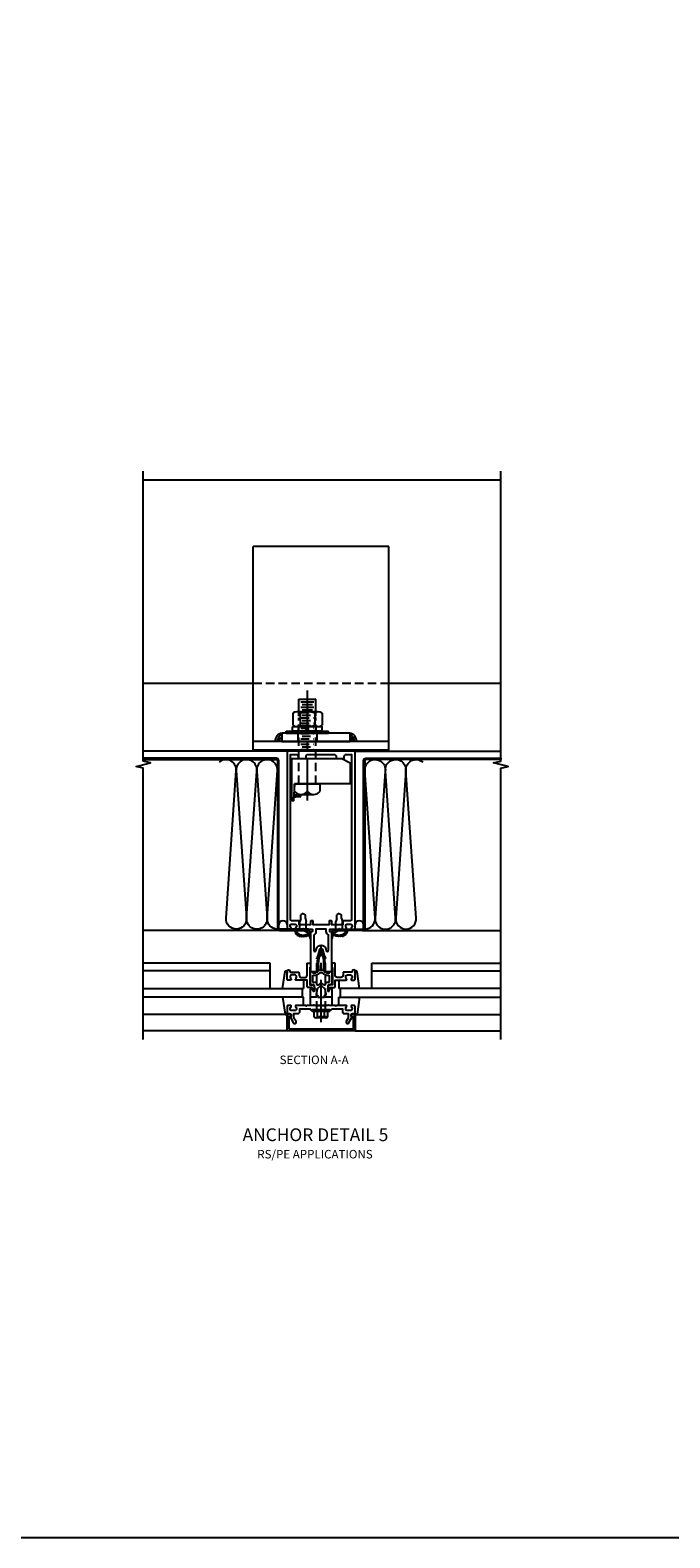
# Model space of a CAD drawing. Units: inches. Extents: x 0 to 151, y 0 to 89.
# Drawn here: x 97 to 116, y 0 to 44 of the extents above; entities that cross this region are included whole.
import ezdxf

# ---------------------------------------------------------------- set-up
doc = ezdxf.new("R2010")
doc.units = ezdxf.units.IN
doc.header["$MEASUREMENT"] = 0
doc.linetypes.add('CENTER', pattern=[2, 1.25, -0.25, 0.25, -0.25])
doc.linetypes.add('HIDDEN', pattern=[0.375, 0.25, -0.125])
doc.layers.get('0').update_dxf_attribs({"color": 4})
for name, color, linetype in [('CENTER', 1, 'CENTER'), ('DIME', 2, 'Continuous'), ('FORMAT', 7, 'Continuous'), ('HIDDEN', 3, 'HIDDEN'), ('TEXT', 3, 'Continuous')]:
    doc.layers.add(name, color=color, linetype=linetype)
doc.styles.get("Standard").update_dxf_attribs({"font": 'arial.ttf'})

# ---------------------------------------------------------------- blocks, each defined once
blk = doc.blocks.new('B027850-M')
blk.add_line((-0.3, 0.15), (-0.3, 0.4))
blk.add_lwpolyline([(0.314, 0.4), (0.242, -0.103, -0.373552), (0.223, -0.12), (0.2, -0.12, -0.414214), (0.18, -0.1), (0.18, -0.056)], format="xyb")
blk = doc.blocks.new('B162310-M')
for p, q in [((-0.313, -0.25), (-0.313, 0)), ((0.313, 0), (0.313, -0.25))]:
    blk.add_line(p, q)
at = {"ltscale": 0.25}
for p, q in [((-0.1, 0), (0.1, 0)), ((-0.105, -0.25), (0.105, -0.25))]:
    blk.add_line(p, q, dxfattribs=at)
blk = doc.blocks.new('B178006')
blk.add_lwpolyline([(-0.95, -0.94), (0.95, -0.94), (0.95, -0.576), (0.92, -0.576, -1), (0.92, -0.496), (0.94, -0.496, -0.414214), (1, -0.556), (1, -1), (-1, -1), (-1, -0.556, -0.414214), (-0.94, -0.496), (-0.92, -0.496, -1), (-0.92, -0.576), (-0.95, -0.576)], format="xyb", close=True)
blk = doc.blocks.new('B171300')
for points in [[(0.75, 0.285, -0.198912), (0.747, 0.277), (0.721, 0.251, 0.198912), (0.715, 0.237), (0.715, 0.163, 0.198912), (0.721, 0.149), (0.741, 0.129, -0.198912), (0.744, 0.121), (0.744, 0.106, 0.453546), (0.757, 0.094, -0.066292), (1.173, 0.094), (1.251, 0.05, -0.57735), (1.251, -0.05), (1.173, -0.094, -0.066292), (0.757, -0.094, 0.453546), (0.744, -0.106), (0.744, -0.121, -0.198912), (0.741, -0.129), (0.721, -0.149, 0.198912), (0.715, -0.163), (0.715, -0.237, 0.198912), (0.721, -0.251), (0.747, -0.277, -0.198912), (0.75, -0.285), (0.75, -0.301, -0.414214), (0.738, -0.313), (0.42, -0.313, -0.414214), (0.357, -0.25), (0.357, -0.226, 0.414214), (0.326, -0.195), (0.19, -0.195, 0.414214), (0.17, -0.215), (0.17, -0.223, 0.414214), (0.19, -0.243), (0.193, -0.243, -0.131652), (0.203, -0.246), (0.247, -0.271, -0.267949), (0.257, -0.288), (0.257, -0.293, -0.414214), (0.237, -0.313), (0.012, -0.313, -0.414214), (0, -0.301), (0, -0.133, -0.267949), (0.01, -0.116), (0.038, -0.1, -0.57735), (0.05, -0.106), (0.05, -0.127, 0.466308), (0.073, -0.146), (0.232, -0.118, 0.176327), (0.243, -0.112), (0.316, -0.025, 0.36397), (0.316, 0.025), (0.243, 0.112, 0.176327), (0.232, 0.118), (0.073, 0.146, 0.466308), (0.05, 0.127), (0.05, 0.106, -0.57735), (0.038, 0.1), (0.01, 0.116, -0.267949), (0, 0.133), (0, 0.301, -0.414214), (0.012, 0.313), (0.237, 0.313, -0.414214), (0.257, 0.293), (0.257, 0.288, -0.267949), (0.247, 0.271), (0.203, 0.246, -0.131652), (0.193, 0.243), (0.19, 0.243, 0.414214), (0.17, 0.223), (0.17, 0.215, 0.414214), (0.19, 0.195), (0.326, 0.195, 0.414214), (0.357, 0.226), (0.357, 0.25, -0.414214), (0.42, 0.313), (0.738, 0.313, -0.414214), (0.75, 0.301)], [(0.624, 0.242, -0.414214), (0.644, 0.222), (0.644, 0.173, 0.109518), (0.652, 0.14), (0.679, 0.08, 0.092094), (0.696, 0.057, -0.424958), (0.696, -0.057, 0.092094), (0.679, -0.08), (0.652, -0.14, 0.109518), (0.644, -0.173), (0.644, -0.222, -0.414214), (0.624, -0.242), (0.448, -0.242, -0.414214), (0.428, -0.222), (0.428, -0.164, 0.414214), (0.388, -0.124), (0.367, -0.124, -0.63707), (0.352, -0.092), (0.37, -0.071, 0.36397), (0.37, 0.071), (0.352, 0.092, -0.63707), (0.367, 0.124), (0.388, 0.124, 0.414214), (0.428, 0.164), (0.428, 0.222, -0.414214), (0.448, 0.242)], [(0.799, 0.064, -0.058411), (1.158, 0.061, -0.099915), (1.165, 0.058), (1.233, 0.019, -0.57735), (1.233, -0.019), (1.165, -0.058, -0.099915), (1.158, -0.061, -0.058411), (0.799, -0.064, -0.506706), (0.783, -0.036, 0.20965), (0.783, 0.036, -0.506706)]]:
    blk.add_lwpolyline(points, format="xyb", close=True)
blk = doc.blocks.new('B179203')
for points in [[(2, 0.98), (2, 0.898, 0.669376), (2.026, 0.887, -0.199773), (2.089, 0.914), (2.1, 0.914, -0.414214), (2.15, 0.864), (2.15, 0.776, -0.414214), (2.1, 0.726), (2.089, 0.726, -0.199773), (2.026, 0.753, 0.669376), (2, 0.742), (2, 0.546), (2.015, 0.531), (2, 0.516), (2, 0.263, -0.414214), (1.99, 0.253), (1.934, 0.253, -0.414214), (1.924, 0.263), (1.924, 0.303, 0.414214), (1.914, 0.313), (0.75, 0.313), (0.75, 0.273), (0.735, 0.258), (0.75, 0.243), (0.75, 0.17), (0.735, 0.155), (0.75, 0.14), (0.75, 0.1), (1.18, 0.1), (1.398, 0.042, -0.767327), (1.398, -0.042), (1.18, -0.1), (0.75, -0.1), (0.75, -0.14), (0.735, -0.155), (0.75, -0.17), (0.75, -0.243), (0.735, -0.258), (0.75, -0.273), (0.75, -0.313), (1.914, -0.313, 0.414214), (1.924, -0.303), (1.924, -0.263, -0.414214), (1.934, -0.253), (1.99, -0.253, -0.414214), (2, -0.263), (2, -0.516), (2.015, -0.531), (2, -0.546), (2, -0.742, 0.669376), (2.026, -0.753, -0.199773), (2.089, -0.726), (2.1, -0.726, -0.414214), (2.15, -0.776), (2.15, -0.864, -0.414214), (2.1, -0.914), (2.089, -0.914, -0.199773), (2.026, -0.887, 0.669376), (2, -0.898), (2, -0.98, 0.414214), (2.02, -1), (7.25, -1), (7.25, 1), (2.02, 1, 0.414214)], [(7.03, -0.445), (7.03, -0.68), (7.09, -0.68, -0.414214), (7.15, -0.74), (7.15, -0.9), (2.28, -0.9, -0.414214), (2.25, -0.87), (2.25, -0.665, 0.414214), (2.23, -0.645), (2.125, -0.645), (2.125, -0.313), (2.23, -0.313, 0.414214), (2.25, -0.293), (2.25, -0.253, 0.414214), (2.23, -0.233), (2.125, -0.233), (2.125, 0.233), (2.23, 0.233, 0.414214), (2.25, 0.253), (2.25, 0.293, 0.414214), (2.23, 0.313), (2.125, 0.313), (2.125, 0.645), (2.23, 0.645, 0.414214), (2.25, 0.665), (2.25, 0.87, -0.414214), (2.28, 0.9), (7.15, 0.9), (7.15, 0.74, -0.414214), (7.09, 0.68), (7.03, 0.68), (7.03, 0.445), (7.09, 0.445, -0.414214), (7.15, 0.385), (7.15, -0.385, -0.414214), (7.09, -0.445)], [(1.836, 0.213), (1.373, 0.213, 0.876976), (1.365, 0.154), (1.424, 0.138, -0.767327), (1.424, -0.138), (1.365, -0.154, 0.876976), (1.373, -0.213), (1.836, -0.213, -0.281861), (1.934, -0.153), (2, -0.153), (2, 0.153), (1.934, 0.153, -0.281861)]]:
    blk.add_lwpolyline(points, format="xyb", close=True)
blk.add_blockref('B171300', (0, 0))
blk = doc.blocks.new('B178300')
blk.add_lwpolyline([(-0.25, -0.195), (-0.25, 0.195), (-0.235, 0.21), (-0.25, 0.225), (-0.25, 0.423), (-0.265, 0.439), (-0.25, 0.454), (-0.25, 0.742, 0.669376), (-0.276, 0.753, -0.199773), (-0.339, 0.726), (-0.35, 0.726, -0.414214), (-0.4, 0.776), (-0.4, 0.864, -0.414214), (-0.35, 0.914), (-0.339, 0.914, -0.199773), (-0.276, 0.887, 0.669376), (-0.25, 0.898), (-0.25, 0.98, 0.414214), (-0.27, 1), (-0.456, 1, 0.414214), (-0.486, 0.97), (-0.486, 0.93, -0.84909), (-0.583, 0.914), (-0.766, 0.809, 1), (-0.726, 0.739), (-0.621, 0.8), (-0.486, 0.8), (-0.486, 0.686, 0.414214), (-0.426, 0.626), (-0.35, 0.626), (-0.35, 0.325), (-0.375, 0.3), (-0.375, 0.015), (-0.36, 0), (-0.375, -0.015), (-0.375, -0.3), (-0.35, -0.325), (-0.35, -0.626), (-0.426, -0.626, 0.414214), (-0.486, -0.686), (-0.486, -0.8), (-0.621, -0.8), (-0.726, -0.739, 1), (-0.766, -0.809), (-0.583, -0.914, -0.84909), (-0.486, -0.93), (-0.486, -0.97, 0.414214), (-0.456, -1), (-0.27, -1, 0.414214), (-0.25, -0.98), (-0.25, -0.898, 0.669376), (-0.276, -0.887, -0.199773), (-0.339, -0.914), (-0.35, -0.914, -0.414214), (-0.4, -0.864), (-0.4, -0.776, -0.414214), (-0.35, -0.726), (-0.339, -0.726, -0.199773), (-0.276, -0.753, 0.669376), (-0.25, -0.742), (-0.25, -0.454), (-0.265, -0.438), (-0.25, -0.424), (-0.25, -0.225), (-0.235, -0.21)], format="xyb", close=True)
blk = doc.blocks.new('B128960')
for p, q in [((-0.24, -0.153), (-0.24, 0.156)), ((-0.205, 0.206), (-0.05, 0.206)), ((-0.205, 0.105), (-0.05, 0.105)), ((-0.05, -0.26), (-0.05, 0.26)), ((-0.05, 0.26), (0, 0.26)), ((0, -0.26), (0, 0.26)), ((-0.205, -0.101), (-0.05, -0.101)), ((-0.205, -0.203), (-0.05, -0.203)), ((-0.05, -0.26), (0, -0.26))]:
    blk.add_line(p, q)
for centre, radius, start, end in [((-0.186, 0.155), 0.0543, 110.9107, 249.0893), ((-0.071, 0.002), 0.169, 142.5556, 217.4444), ((-0.186, -0.152), 0.0543, 110.9107, 249.0893)]:
    blk.add_arc(centre, radius, start, end)
at = {"layer": 'CENTER'}
blk.add_line((-0.365, 0), (1.875, 0), dxfattribs=at)
at = {"layer": 'HIDDEN'}
for p, q in [((-0.228, 0.19), (-0.209, 0.19)), ((-0.209, -0.187), (-0.209, 0.19)), ((0, 0.125), (1.533, 0.125)), ((1.75, 0), (1.533, 0.125)), ((1.75, 0), (1.533, -0.125)), ((-0.228, -0.187), (-0.209, -0.187)), ((0, -0.125), (1.533, -0.125))]:
    blk.add_line(p, q, dxfattribs=at)
blk = doc.blocks.new('B179005')
blk.add_lwpolyline([(0.313, 0.895, 0.267949), (0.323, 0.877, -0.267949), (0.333, 0.86), (0.333, 0.357), (0.276, 0.357, 0.414214), (0.196, 0.277), (0.196, 0.221, 0.767327), (0.233, 0.211), (0.271, 0.277), (0.383, 0.277, 0.414214), (0.413, 0.307), (0.413, 0.5), (0.742, 0.5, 0.669376), (0.753, 0.525, -0.199773), (0.726, 0.589), (0.726, 0.6, -0.414214), (0.776, 0.65), (0.864, 0.65, -0.414214), (0.914, 0.6), (0.914, 0.589, -0.199773), (0.887, 0.525, 0.669376), (0.898, 0.5), (0.98, 0.5, 0.414214), (1, 0.52), (1, 0.76, 1), (0.92, 0.76), (0.92, 0.75, -0.414214), (0.9, 0.73), (0.666, 0.73, 0.414214), (0.646, 0.71), (0.646, 0.64, -0.414214), (0.586, 0.58), (0.473, 0.58, -0.414214), (0.413, 0.64), (0.413, 0.98, 0.414214), (0.393, 1), (0.333, 1, 0.414214), (0.313, 0.98)], format="xyb", close=True)
blk = doc.blocks.new('B128496')
for p, q in [((-0.05681, 0.1865), (0, 0.1865)), ((0, 0.1865), (0, -0.1865)), ((0, 0.095), (0.26499, 0.095)), ((0.349435, 0.0675), (0.26499, 0.095)), ((0.349435, 0.0675), (0.459435, 0.0675)), ((0.499995, -0.000005), (0.459435, 0.0675)), ((-0.05681, -0.1865), (0, -0.1865)), ((0, -0.095), (0.265, -0.095)), ((0.34944, -0.067505), (0.264995, -0.09501)), ((0.349435, -0.067495), (0.459435, -0.067495)), ((0.5, -0.000005), (0.45944, -0.067505))]:
    blk.add_line(p, q)
for centre, radius, start, end in [((0.16177, 0), 0.294772, 142.7021, 217.2979), ((-0.05681, 0.166495), 0.019998, 89.99997, 142.7109), ((-0.05681, -0.166495), 0.020004, 217.3129, 270)]:
    blk.add_arc(centre, radius, start, end)
blk = doc.blocks.new('10090321')
for p, q in [((-3.487, 3.852), (-3.487, 9.852)), ((0.513, 9.852), (-3.487, 9.852)), ((0.513, 3.852), (0.513, 9.852)), ((0.513, 4.102), (-3.487, 4.102)), ((0.513, 3.852), (-3.487, 3.852))]:
    blk.add_line(p, q)
blk = doc.blocks.new('10352909')
for centre, radius, start, end in [((-2.86, 4.126), 0.228, 98.0907, 186.0371), ((-2.86, 4.126), 0.168, 101.0068, 188.2027), ((-2.86, 4.126), 0.108, 107.2617, 192.8117), ((-0.924, 4.126), 0.228, 353.9629, 81.9093), ((-0.924, 4.126), 0.168, 351.7973, 78.9932), ((-0.924, 4.126), 0.108, 347.1883, 72.7383)]:
    blk.add_arc(centre, radius, start, end)
blk = doc.blocks.new('B027477-M1')
for p, q in [((-0.936, -0.826), (1.064, -0.826)), ((-0.936, -0.857), (-0.936, -0.826)), ((1.064, -0.857), (-0.936, -0.857)), ((1.064, -0.826), (1.064, -0.857))]:
    blk.add_line(p, q)
blk = doc.blocks.new('B029198')
for p, q in [((-0.435, -0.298), (-0.435, 0.298)), ((-0.04, 0.433), (-0.395, 0.433)), ((-0.04, 0.217), (-0.395, 0.217)), ((0, -0.298), (0, 0.298)), ((-0.04, -0.217), (-0.395, -0.217)), ((-0.04, -0.433), (-0.395, -0.433))]:
    blk.add_line(p, q)
for centre, radius, start, end in [((-0.269, 0.325), 0.166, 139.4118, 220.5884), ((0.171, 0), 0.606, 159.0646, 200.9358), ((-0.166, 0.325), 0.166, 319.4116, 40.5882), ((-0.606, 0), 0.606, 339.0642, 20.9354), ((-0.268, -0.325), 0.167, 139.4405, 220.5609), ((-0.167, -0.325), 0.167, 319.4404, 40.5594)]:
    blk.add_arc(centre, radius, start, end)
blk = doc.blocks.new('B029200')
for p, q in [((-0.135, -0.426), (-0.135, 0.426)), ((-0.135, 0.031), (0, 0.031)), ((-0.125, 0.436), (-0.01, 0.436)), ((0, 0.426), (0, -0.426)), ((-0.135, -0.031), (0, -0.031)), ((-0.125, -0.436), (-0.01, -0.436))]:
    blk.add_line(p, q)
for centre, start, end in [((-0.125, 0.426), 90, 180), ((-0.01, 0.426), 0, 90), ((-0.125, -0.426), 180, 270), ((-0.01, -0.426), 270, 0)]:
    blk.add_arc(centre, 0.01, start, end)
at = {"layer": 'HIDDEN'}
for p, q in [((-0.135, 0.261), (0, 0.261)), ((-0.135, -0.258), (0, -0.258))]:
    blk.add_line(p, q, dxfattribs=at)
blk = doc.blocks.new('B029199')
for p, q in [((-0.06, 0.625), (0, 0.625)), ((-0.06, 0.625), (-0.06, -0.625)), ((0, 0.625), (0, -0.625)), ((-0.06, -0.625), (0, -0.625))]:
    blk.add_line(p, q)
at = {"layer": 'HIDDEN'}
for p, q in [((-0.06, 0.273), (-0.037, 0.273)), ((-0.022, 0.273), (0, 0.273)), ((-0.06, -0.273), (-0.037, -0.273)), ((-0.022, -0.273), (0, -0.273))]:
    blk.add_line(p, q, dxfattribs=at)
blk = doc.blocks.new('B820311')
blk.add_lwpolyline([(0, 0), (-0.024, -0.476, -0.975328), (-0.075, -0.474), (-0.075, 0.75), (1.395, 0.75), (1.645, 0.625), (1.645, 0)], format="xyb", close=True)
at = {"layer": 'HIDDEN'}
for p, q in [((0.13, 0), (0.13, 0.75)), ((0.63, 0), (0.63, 0.75))]:
    blk.add_line(p, q, dxfattribs=at)
blk = doc.blocks.new('10232396')
at = {"layer": 'HIDDEN'}
for p, q in [((-2.088, 5.059), (-1.697, 5.059)), ((-2.088, 4.903), (-1.697, 4.903)), ((-2.048, 4.981), (-1.736, 4.981)), ((-2.088, 4.747), (-1.697, 4.747)), ((-2.088, 4.591), (-1.697, 4.591)), ((-2.048, 4.825), (-1.736, 4.825)), ((-2.048, 4.669), (-1.736, 4.669)), ((-2.048, 4.513), (-1.736, 4.513)), ((-2.088, 4.434), (-1.697, 4.434)), ((-2.088, 4.278), (-1.697, 4.278)), ((-2.088, 4.122), (-1.697, 4.122)), ((-2.048, 4.356), (-1.736, 4.356)), ((-2.048, 4.2), (-1.736, 4.2)), ((-2.048, 4.044), (-1.736, 4.044)), ((-2.088, 3.966), (-1.697, 3.966))]:
    blk.add_line(p, q, dxfattribs=at)
blk = doc.blocks.new('B029197-M')
for p, q in [((0.327, 1.171), (0.327, 1.67)), ((0.327, 1.67), (0.827, 1.67)), ((0.827, 1.171), (0.827, 1.67)), ((0.202, -1.045), (0.202, -0.83)), ((0.202, -0.83), (0.952, -0.83)), ((0.577, -1.045), (0.577, -0.83)), ((0.952, -1.045), (0.952, -0.83)), ((0.388, -1.141), (0.765, -1.141))]:
    blk.add_line(p, q)
at = {"color": 4}
for p, q in [((0.381, 1.592), (0.772, 1.592)), ((0.381, 1.435), (0.772, 1.435)), ((0.42, 1.514), (0.733, 1.514)), ((0.42, 1.357), (0.733, 1.357))]:
    blk.add_line(p, q, dxfattribs=at)
for centre in [(0.389, -0.909), (0.764, -0.909)]:
    blk.add_arc(centre, 0.232, 216.0332, 323.9668)
at = {"layer": 'CENTER'}
blk.add_line((0.577, -1.32), (0.577, 2.064), dxfattribs=at)
at = {"layer": 'HIDDEN'}
for p, q in [((0.327, -0.83), (0.327, 1.117)), ((0.827, -0.83), (0.827, 1.128))]:
    blk.add_line(p, q, dxfattribs=at)
blk.add_blockref('10232396', (2.469, -3.78))
blk = doc.blocks.new('B820312')
for p, q in [((-0.8, -1.04), (-0.809, -1.226)), ((-0.628, -1.074), (-0.747, -1.074)), ((-0.628, -1.126), (-0.747, -1.132))]:
    blk.add_line(p, q)
for centre, radius, start, end in [((-0.747, -1.016), 0.116, 240.8005, 270), ((-0.747, -1.017), 0.0573, 204.0222, 270), ((-0.628, -1.1), 0.0256, 270, 90)]:
    blk.add_arc(centre, radius, start, end)
for name, p in [('B029197-M', (-0.982, 0.08)), ('B820311', (-0.785, -0.75))]:
    blk.add_blockref(name, p)
at = {"rotation": 90}
for name, p in [('B029198', (-0.405, 1.381)), ('B029200', (-0.405, 0.946)), ('B029199', (-0.405, 0.811))]:
    blk.add_blockref(name, p, dxfattribs=at)
blk = doc.blocks.new('11163195')
for p, q in [((-0.641, 4.352), (-2.641, 4.352)), ((-2.641, 4.352), (-2.641, 4.102)), ((-2.641, 4.102), (-0.641, 4.102)), ((-0.641, 4.352), (-0.641, 4.102))]:
    blk.add_line(p, q)
at = {"layer": 'HIDDEN'}
for p, q in [((-2.172, 4.352), (-2.172, 4.102)), ((-1.612, 4.352), (-1.612, 4.102))]:
    blk.add_line(p, q, dxfattribs=at)

msp = doc.modelspace()

# ---------------------------------------------------------------- linework, layer by layer
at = {"ltscale": 0.25}
for p, q in [((100.50263, 31.192518), (111.042625, 31.192518)), ((100.50263, 25.192518), (103.743641, 25.192518)), ((107.743641, 25.192518), (111.042625, 25.192518))]:
    msp.add_line(p, q, dxfattribs=at)
for p, q in [((104.745302, 23.192518), (100.50263, 23.192518)), ((104.745302, 23.192518), (102.745302, 23.192518)), ((106.745302, 23.192518), (108.745302, 23.192518)), ((106.745302, 23.192518), (111.042625, 23.192518)), ((104.526302, 17.903518), (100.50231, 17.903518)), ((106.964302, 17.903518), (111.042945, 17.903518)), ((104.244976, 16.943629), (100.50231, 16.940247)), ((104.244976, 16.193874), (104.244976, 16.943629)), ((107.244987, 16.193874), (107.244987, 16.943629)), ((107.244987, 16.943629), (111.042945, 16.940197)), ((104.244976, 16.713874), (100.50231, 16.710492)), ((107.244987, 16.713874), (111.042945, 16.710442)), ((100.50231, 16.192518), (105.225302, 16.192518)), ((105.182302, 16.192518), (105.182302, 15.942518)), ((111.042945, 16.192518), (106.265302, 16.192518)), ((106.308302, 16.192518), (106.308302, 15.942518)), ((105.225302, 15.942518), (100.50231, 15.942518)), ((106.265302, 15.942518), (111.042945, 15.942518)), ((104.702281, 15.422518), (100.50231, 15.422518)), ((106.788322, 15.422518), (111.042945, 15.422518)), ((104.745302, 14.942518), (100.50231, 14.942518)), ((106.745302, 14.942518), (111.042945, 14.942518))]:
    msp.add_line(p, q)
for points in [[(100.50231, 14.692518), (100.50231, 22.687481), (100.290058, 22.740401), (100.714882, 22.846322), (100.50263, 22.899242), (100.50263, 31.442518)], [(111.042945, 14.692518), (111.042945, 22.687481), (111.255197, 22.740401), (110.830372, 22.846322), (111.042625, 22.899242), (111.042625, 31.442518)]]:
    msp.add_lwpolyline(points)
for points in [[(104.456302, 22.910651), (104.456302, 17.973518, 0.414213562), (104.526302, 17.903518), (105.369804, 17.903518), (105.369804, 17.942518), (104.526302, 17.942518, -0.414213562), (104.495302, 17.973518), (104.495302, 22.910238, 0.419383119), (104.425313, 22.981472), (100.50231, 22.981522), (100.50231, 22.942522), (104.425313, 22.942472, -0.421989104)], [(107.034302, 22.910651), (107.034302, 17.973518, -0.414213562), (106.964302, 17.903518), (106.120799, 17.903518), (106.120799, 17.942518), (106.964302, 17.942518, 0.414213562), (106.995302, 17.973518), (106.995302, 22.910238, -0.419383119), (107.065291, 22.981472), (111.042625, 22.981522), (111.042625, 22.942522), (107.065291, 22.942472, 0.421989104)]]:
    msp.add_lwpolyline(points, format="xyb", close=True)
for points in [[(104.456304, 17.942527, -0.434789217), (104.154289, 18.266372), (104.455568, 22.618626, 1.103175378), (103.853216, 22.601575), (104.152818, 18.266372, -1.072284969), (103.548789, 18.266372), (103.848391, 22.601575, 1.103175378), (103.246039, 22.618626), (103.547318, 18.266372, -0.434789217), (103.245304, 17.942527, -0.434789217), (102.943446, 18.266517), (103.246039, 22.618626, 0.668618195), (102.745228, 22.868194)], [(107.0343, 17.942527, 0.434789217), (107.336314, 18.266372), (107.035036, 22.618626, -1.103175378), (107.637387, 22.601575), (107.337786, 18.266372, 1.072284969), (107.941814, 18.266372), (107.642213, 22.601575, -1.103175378), (108.244564, 22.618626), (107.943286, 18.266372, 0.434789217), (108.2453, 17.942527, 0.434789217), (108.547158, 18.266517), (108.244564, 22.618626, -0.668618195), (108.745375, 22.868194)], [(104.989628, 17.903518, 0.434885149), (104.989628, 17.846907, 0.637070261), (105.028248, 17.800825, 0.637070261), (105.07578, 17.762176, 0.637070261), (105.153019, 17.748798, 0.637070261), (105.215405, 17.747311, 0.637070261), (105.271849, 17.747311, 0.637070261), (105.33275, 17.762176, 0.637070261), (105.39365, 17.782987, 0.286899904), (105.432302, 17.796258, 0.286899904)], [(106.500976, 17.903518, -0.434885149), (106.500976, 17.846907, -0.637070261), (106.462356, 17.800825, -0.637070261), (106.414824, 17.762176, -0.637070261), (106.337585, 17.748798, -0.637070261), (106.275199, 17.747311, -0.637070261), (106.218755, 17.747311, -0.637070261), (106.157854, 17.762176, -0.637070261), (106.096954, 17.782987, -0.286899904), (106.058302, 17.796258, -0.286899904)]]:
    msp.add_lwpolyline(points, format="xyb")
for centre, radius, start, end in [((104.620302, 18.067518), 0.125, 0, 180), ((105.12667, 17.607559), 0.308589, 7.9382271, 73.5506941), ((106.363934, 17.607559), 0.308589, 106.4493059, 172.0617729), ((106.870302, 18.067518), 0.125, 0, 180)]:
    msp.add_arc(centre, radius, start, end)
at = {"layer": 'FORMAT'}
msp.add_lwpolyline([(150.657406, 0), (0, 0), (0, 88.887779)], dxfattribs=at)
at = {"layer": 'HIDDEN'}
msp.add_line((103.743641, 25.192518), (107.743641, 25.192518), dxfattribs=at)

# ---------------------------------------------------------------- block references
for name, p in [('10090321', (107.230854, 19.371518)), ('B820312', (105.745302, 22.972518)), ('10352909', (107.482515, 19.371518)), ('11163195', (107.230854, 19.371518)), ('B027477-M1', (105.274833, 24.049738)), ('B179005', (105.745302, 15.942518)), ('B162310-M', (105.745302, 15.942518)), ('B027850-M', (106.565302, 15.542518)), ('B178006', (105.745302, 15.942518))]:
    msp.add_blockref(name, p)
for name, p, rotation in [('B179203', (105.745302, 15.942518), 90), ('B128496', (105.214061, 17.903509), 90), ('B128496', (106.276561, 17.903509), 90), ('B128960', (105.745302, 15.567518), 90), ('B027850-M', (104.925302, 16.592518), 180), ('B178300', (105.745302, 15.942518), 90)]:
    msp.add_blockref(name, p, dxfattribs=dict(rotation=rotation))
at = {"xscale": -1}
for name, p in [('B179005', (105.745302, 15.942518)), ('B027850-M', (104.925302, 15.542518))]:
    msp.add_blockref(name, p, dxfattribs=at)
at = {"xscale": -1, "rotation": 180}
msp.add_blockref('B027850-M', (106.565302, 16.592518), dxfattribs=at)

# ---------------------------------------------------------------- texts
at = {"layer": 'DIME', "ltscale": 0.25, "insert": (105.541313, 14.215728), "char_height": 0.25, "width": 5.00716235, "attachment_point": 2}
msp.add_mtext('SECTION A-A', dxfattribs=at)
at = {"layer": 'TEXT', "ltscale": 0.25, "attachment_point": 2}
for s, insert, char_height, width in [('ANCHOR DETAIL 5', (105.578728, 12.070183), 0.375, 4.6875), ('RS/PE APPLICATIONS', (105.56391, 11.434256), 0.25, 5.00716235)]:
    msp.add_mtext(s, dxfattribs=dict(at, insert=insert, char_height=char_height, width=width))

doc.saveas('drawing.dxf')
